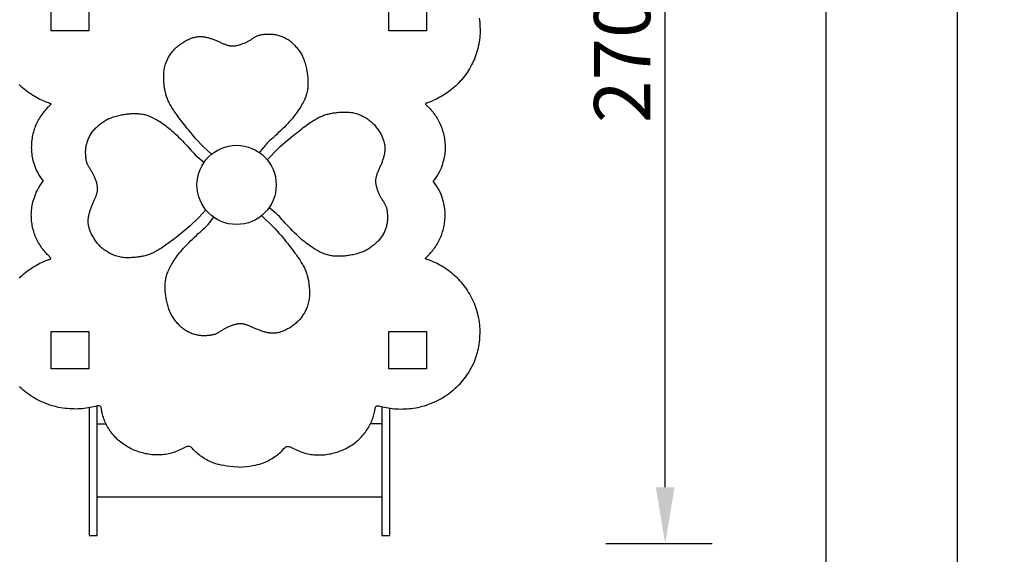
# Model space of a CAD drawing. Units: millimetres. Extents: x 147277 to 152615, y 4616 to 11355.
# Drawn here: x 149986 to 152615, y 6095 to 7523 of the extents above; entities that cross this region are included whole.
import ezdxf

# ---------------------------------------------------------------- set-up
doc = ezdxf.new("R2010")
doc.units = ezdxf.units.MM
doc.layers.get('0').update_dxf_attribs({"true_color": 0xc7c7c7})
doc.styles.add('TEXT', font='RUSS.shx', dxfattribs={"width": 0.7})
doc.dimstyles.new('Copy of M100', dxfattribs={"dimscale": 0.5, "dimtxt": 150, "dimasz": 50, "dimexe": 125, "dimexo": 125, "dimgap": 40, "dimtad": 1, "dimdec": 0, "dimzin": 0, "dimdsep": 46, "dimtxsty": 'TEXT', "dimcen": 0, "dimdle": 125, "dimclrd": 256, "dimclre": 256, "dimclrt": 256, "dimadec": 0, "dimazin": 0, "dimtfac": 0.002857, "dimtdec": 0, "dimtmove": 1, "dimatfit": 3, "dimfxl": 0, "dimtolj": 1, "dimtzin": 0, "dimlwd": -1, "dimlwe": -1, "dimarcsym": 0})

# ---------------------------------------------------------------- blocks, each defined once
blk = doc.blocks.new('*D20')
at = {"color": 5, "lineweight": 30, "transparency": 16777216}
for p, q in [((151502, 8823.9), (151834.3, 8823.9)), ((151709.3, 6273.8), (151709.3, 8673.9)), ((151551, 6123.8), (151834.3, 6123.8))]:
    blk.add_line(p, q, dxfattribs=at)
at = {"color": 5, "transparency": 16777216}
for points in [[(151684.3, 8673.9), (151734.3, 8673.9), (151709.3, 8823.9)], [(151684.3, 6273.8), (151734.3, 6273.8), (151709.3, 6123.8)]]:
    blk.add_solid(points, dxfattribs=at)
at = {"layer": 'Defpoints', "color": 0, "transparency": 16777216}
for p in [(151377, 8823.9), (151709.3, 8823.9), (151426, 6123.8)]:
    blk.add_point(p, dxfattribs=at)
at = {"color": 5, "lineweight": 30, "transparency": 16777216, "insert": (151594.3, 7473.8), "char_height": 150, "attachment_point": 5, "rotation": 90, "style": 'TEXT'}
blk.add_mtext('\\A1;2700', dxfattribs=at)
blk = doc.blocks.new('*D21')
at = {"color": 5, "lineweight": 30, "transparency": 16777216}
for p, q in [((148342, 6030.5), (148342, 5747.1)), ((151142.1, 6030.5), (151142.1, 5747.1)), ((148492, 5872.1), (150992.1, 5872.1))]:
    blk.add_line(p, q, dxfattribs=at)
at = {"color": 5, "transparency": 16777216}
for points in [[(148492, 5897.1), (148492, 5847.1), (148342, 5872.1)], [(150992.1, 5897.1), (150992.1, 5847.1), (151142.1, 5872.1)]]:
    blk.add_solid(points, dxfattribs=at)
at = {"layer": 'Defpoints', "color": 0, "transparency": 16777216}
for p in [(148342, 6155.5), (151142.1, 6155.5), (151142.1, 5872.1)]:
    blk.add_point(p, dxfattribs=at)
at = {"color": 5, "lineweight": 30, "transparency": 16777216, "insert": (149742.1, 5987.1), "char_height": 150, "attachment_point": 5, "style": 'TEXT'}
blk.add_mtext('\\A1;2800', dxfattribs=at)
blk = doc.blocks.new('*D23')
at = {"color": 5, "lineweight": 30, "transparency": 16777216}
for p, q in [((152282.3, 11323.9), (152614.6, 11323.9)), ((152489.6, 5273.8), (152489.6, 11173.9)), ((152331.3, 5123.8), (152614.6, 5123.8))]:
    blk.add_line(p, q, dxfattribs=at)
at = {"color": 5, "transparency": 16777216}
for points in [[(152464.6, 11173.9), (152514.6, 11173.9), (152489.6, 11323.9)], [(152464.6, 5273.8), (152514.6, 5273.8), (152489.6, 5123.8)]]:
    blk.add_solid(points, dxfattribs=at)
at = {"layer": 'Defpoints', "color": 0, "transparency": 16777216}
for p in [(152157.3, 11323.9), (152489.6, 11323.9), (152206.3, 5123.8)]:
    blk.add_point(p, dxfattribs=at)
at = {"color": 5, "lineweight": 30, "transparency": 16777216, "insert": (152374.6, 8223.8), "char_height": 150, "attachment_point": 5, "rotation": 90, "style": 'TEXT'}
blk.add_mtext('\\A1;6200', dxfattribs=at)
blk = doc.blocks.new('kr')
for points in [[(152189.9, 14811.3), (152190.7, 14822.9), (152191.6, 14833.2), (152192.7, 14842.1), (152193.9, 14850), (152195.2, 14857), (152196.7, 14863.1), (152198.2, 14868.6), (152199.8, 14873.7), (152201.5, 14878.4), (152203.3, 14882.9), (152205.1, 14887.1), (152207.1, 14891.1), (152209.1, 14894.9), (152211.1, 14898.6), (152213.3, 14902.2), (152215.6, 14905.7), (152218, 14909.1), (152220.4, 14912.5), (152222.9, 14915.8), (152225.4, 14919), (152227.9, 14922), (152230.3, 14924.8), (152232.8, 14927.3), (152235.1, 14929.6), (152237.3, 14931.7), (152239.4, 14933.5), (152241.2, 14935.2), (152242.8, 14936.9), (152244.1, 14938.6), (152245, 14940.4), (152245.4, 14942.5), (152245.4, 14944.8), (152244.8, 14947.5), (152243.8, 14950.5), (152242.4, 14953.8), (152240.8, 14957.3), (152239, 14961), (152237, 14964.9), (152235.1, 14968.8), (152233.3, 14972.9), (152231.6, 14976.9), (152230.1, 14980.9), (152228.7, 14985), (152227.5, 14989), (152226.5, 14993.1), (152225.6, 14997.1), (152224.8, 15001.2), (152224.1, 15005.3), (152223.5, 15009.4), (152223.1, 15013.5), (152222.7, 15017.6), (152222.5, 15021.7), (152222.4, 15025.8), (152222.4, 15029.9), (152222.5, 15034), (152222.8, 15038.1), (152223.2, 15042.3), (152223.6, 15046.4), (152224.3, 15050.5), (152225, 15054.7), (152225.8, 15058.8), (152226.8, 15062.9), (152227.8, 15067), (152229, 15071.1), (152230.2, 15075.2), (152231.6, 15079.3), (152233.1, 15083.4), (152234.6, 15087.4), (152236.3, 15091.4), (152238.1, 15095.3), (152240, 15099.3), (152242.1, 15103.1), (152244.2, 15106.9), (152246.5, 15110.7), (152248.8, 15114.3), (152251.3, 15117.9), (152253.8, 15121.4), (152256.5, 15124.9), (152259.2, 15128.2), (152262, 15131.4), (152264.9, 15134.5), (152267.9, 15137.5), (152270.9, 15140.4), (152274, 15143.2), (152277.2, 15145.9), (152280.4, 15148.4), (152283.7, 15150.9), (152287, 15153.3), (152290.4, 15155.6), (152293.8, 15157.8), (152297.3, 15159.9), (152300.8, 15161.9), (152304.4, 15163.8), (152308, 15165.5), (152311.6, 15167.2), (152315.3, 15168.7), (152319.1, 15170.1), (152322.8, 15171.3), (152326.5, 15172.5), (152330.1, 15173.5), (152333.6, 15174.4), (152336.8, 15175.1), (152339.9, 15175.8), (152342.7, 15176.3), (152345.2, 15176.7), (152347.4, 15177.1), (152349.3, 15177.6), (152350.8, 15178.2), (152352, 15179), (152352.9, 15180.2), (152353.4, 15181.8), (152353.5, 15183.9), (152353.3, 15186.6), (152352.9, 15189.8), (152352.1, 15193.5), (152351.2, 15197.6), (152350.3, 15202.1), (152349.2, 15206.9), (152348.2, 15211.9), (152347.3, 15217.1), (152346.6, 15222.4), (152346, 15227.9), (152345.5, 15233.4), (152345.3, 15239.1), (152345.1, 15244.7), (152345.2, 15250.5), (152345.3, 15256.3), (152345.7, 15262), (152346.1, 15267.8), (152346.8, 15273.6), (152347.6, 15279.4), (152348.5, 15285.2), (152349.6, 15291), (152350.9, 15296.7), (152352.4, 15302.4), (152354, 15308.1), (152355.8, 15313.8), (152357.7, 15319.5), (152359.8, 15325), (152362.1, 15330.6), (152364.5, 15336.1), (152367.1, 15341.5), (152369.8, 15346.9), (152372.7, 15352.1), (152375.7, 15357.3), (152378.9, 15362.4), (152382.2, 15367.4), (152385.6, 15372.3), (152389.1, 15377.1), (152392.8, 15381.8), (152396.6, 15386.3), (152400.5, 15390.8), (152404.5, 15395.1)], [(152695.1, 15395.9), (152699.1, 15391.6), (152703, 15387.3), (152706.8, 15382.9), (152710.4, 15378.4), (152713.9, 15373.8), (152717.2, 15369.1), (152720.4, 15364.4), (152723.5, 15359.5), (152726.5, 15354.7), (152729.2, 15349.9), (152731.8, 15345.2), (152734.2, 15340.6), (152736.4, 15336.2), (152738.3, 15332.1), (152739.9, 15328.3), (152741.3, 15324.9), (152742.4, 15321.8), (152743.3, 15319.1), (152744.1, 15316.8), (152744.8, 15315), (152745.3, 15313.5), (152745.9, 15312.4), (152746.5, 15311.7), (152747.1, 15311.5), (152747.9, 15311.6), (152748.7, 15312.1), (152749.7, 15312.9), (152750.9, 15314), (152752.3, 15315.4), (152753.9, 15317.1), (152755.7, 15318.9), (152757.8, 15321), (152760.2, 15323.2), (152762.8, 15325.6), (152765.6, 15328), (152768.6, 15330.4), (152771.7, 15332.9), (152774.9, 15335.3), (152778.2, 15337.7), (152781.6, 15340), (152785.1, 15342.2), (152788.6, 15344.2), (152792.2, 15346.2), (152795.8, 15348), (152799.5, 15349.8), (152803.3, 15351.5), (152807, 15353), (152810.9, 15354.5), (152814.8, 15355.8), (152818.7, 15357), (152822.7, 15358.2), (152826.7, 15359.2), (152830.7, 15360.1), (152834.8, 15361), (152838.8, 15361.7), (152842.9, 15362.3), (152847, 15362.8), (152851.1, 15363.2), (152855.2, 15363.5), (152859.3, 15363.6), (152863.5, 15363.7), (152867.6, 15363.6), (152871.8, 15363.4), (152876, 15363.1), (152880.2, 15362.6), (152884.5, 15362), (152888.9, 15361.2), (152893.3, 15360.3), (152898, 15359.2), (152902.8, 15357.9), (152907.7, 15356.4), (152912.9, 15354.6), (152918.3, 15352.6), (152923.8, 15350.3), (152929.5, 15347.6), (152935.3, 15344.4), (152941.3, 15340.8), (152947.3, 15336.6), (152953.4, 15331.7)], [(153211.8, 15395.9), (153207.7, 15391.6), (153203.9, 15387.3), (153200.1, 15382.9), (153196.5, 15378.4), (153193, 15373.8), (153189.7, 15369.1), (153186.5, 15364.4), (153183.4, 15359.5), (153180.4, 15354.7), (153177.6, 15349.9), (153175, 15345.2), (153172.7, 15340.6), (153170.5, 15336.2), (153168.6, 15332.1), (153167, 15328.3), (153165.6, 15324.9), (153164.5, 15321.8), (153163.5, 15319.1), (153162.8, 15316.8), (153162.1, 15315), (153161.5, 15313.5), (153161, 15312.4), (153160.4, 15311.7), (153159.7, 15311.5), (153159, 15311.6), (153158.2, 15312.1), (153157.2, 15312.9), (153156, 15314), (153154.6, 15315.4), (153153, 15317.1), (153151.2, 15318.9), (153149.1, 15321), (153146.7, 15323.2), (153144.1, 15325.6), (153141.3, 15328), (153138.3, 15330.4), (153135.2, 15332.9), (153132, 15335.3), (153128.7, 15337.7), (153125.3, 15340), (153121.8, 15342.2), (153118.3, 15344.2), (153114.7, 15346.2), (153111.1, 15348), (153107.4, 15349.8), (153103.6, 15351.5), (153099.8, 15353), (153096, 15354.5), (153092.1, 15355.8), (153088.2, 15357), (153084.2, 15358.2), (153080.2, 15359.2), (153076.1, 15360.1), (153072.1, 15361), (153068, 15361.7), (153064, 15362.3), (153059.9, 15362.8), (153055.8, 15363.2), (153051.7, 15363.5), (153047.6, 15363.6), (153043.4, 15363.7), (153039.3, 15363.6), (153035.1, 15363.4), (153030.9, 15363.1), (153026.7, 15362.6), (153022.4, 15362), (153018, 15361.2), (153013.5, 15360.3), (153008.9, 15359.2), (153004.1, 15357.9), (152999.1, 15356.4), (152994, 15354.6), (152988.6, 15352.6), (152983.1, 15350.3), (152977.4, 15347.6), (152971.6, 15344.4), (152965.6, 15340.8), (152959.6, 15336.6), (152953.4, 15331.7)], [(152876.8, 14897.7), (152866, 14907.8), (152856.6, 14916.8), (152848.4, 14924.9), (152841.4, 14932.3), (152835.2, 14939), (152829.8, 14945.1), (152824.9, 14950.8), (152820.4, 14956.3), (152816, 14961.5), (152811.9, 14966.6), (152808, 14971.5), (152804.2, 14976.2), (152800.6, 14980.8), (152797.1, 14985.3), (152793.9, 14989.6), (152790.7, 14993.7), (152787.8, 14997.7), (152784.9, 15001.6), (152782.3, 15005.4), (152779.7, 15009), (152777.3, 15012.5), (152775, 15016), (152772.9, 15019.3), (152770.9, 15022.5), (152769, 15025.6), (152767.2, 15028.7), (152765.6, 15031.7), (152764, 15034.6), (152762.6, 15037.5), (152761.3, 15040.4), (152760, 15043.2), (152758.9, 15046), (152757.8, 15048.9), (152756.8, 15051.7), (152756, 15054.5), (152755.1, 15057.3), (152754.4, 15060.1), (152753.7, 15062.9), (152753.1, 15065.7), (152752.5, 15068.5), (152752, 15071.2), (152751.5, 15074), (152751.1, 15076.7), (152750.7, 15079.5), (152750.4, 15082.4), (152750.1, 15085.4), (152749.8, 15088.5), (152749.5, 15091.8), (152749.3, 15095.2), (152749.2, 15098.7), (152749.1, 15102.3), (152749, 15106.1), (152749.1, 15109.8), (152749.2, 15113.6), (152749.5, 15117.4), (152749.9, 15121.1), (152750.5, 15124.8), (152751.2, 15128.4), (152752.1, 15131.9), (152753, 15135.3), (152754.1, 15138.7), (152755.3, 15141.9), (152756.5, 15145.1), (152757.9, 15148.2), (152759.3, 15151.2), (152760.8, 15154.1), (152762.4, 15156.9), (152763.9, 15159.6), (152765.6, 15162.3), (152767.2, 15164.8), (152768.9, 15167.2), (152770.6, 15169.5), (152772.3, 15171.7), (152774, 15173.9), (152775.8, 15175.9), (152777.6, 15177.9), (152779.5, 15179.9), (152781.6, 15181.8), (152783.7, 15183.7), (152785.9, 15185.7), (152788.4, 15187.6), (152790.9, 15189.6), (152793.6, 15191.6), (152796.3, 15193.5), (152799.1, 15195.4), (152801.8, 15197.2), (152804.6, 15198.9), (152807.4, 15200.5), (152810.1, 15201.9), (152812.7, 15203.2), (152815.3, 15204.4), (152817.8, 15205.5), (152820.3, 15206.5), (152822.7, 15207.4), (152825.1, 15208.2), (152827.5, 15208.9), (152829.8, 15209.5), (152832.1, 15210.1), (152834.3, 15210.6), (152836.5, 15211), (152838.7, 15211.3), (152840.8, 15211.6), (152842.9, 15211.8), (152845, 15211.9), (152847, 15211.9), (152848.9, 15211.9), (152850.9, 15211.7), (152852.8, 15211.6), (152854.8, 15211.3), (152856.7, 15211), (152858.7, 15210.7), (152860.7, 15210.3), (152862.8, 15209.9), (152864.9, 15209.4), (152867.1, 15208.9), (152869.3, 15208.3), (152871.5, 15207.7), (152873.7, 15207.1), (152876, 15206.4), (152878.2, 15205.6), (152880.5, 15204.8), (152882.8, 15204), (152885.1, 15203.1), (152887.3, 15202.2), (152889.6, 15201.3), (152891.8, 15200.4), (152894, 15199.4), (152896.2, 15198.4), (152898.4, 15197.5), (152900.5, 15196.5), (152902.5, 15195.5), (152904.6, 15194.6), (152906.5, 15193.7), (152908.5, 15192.8), (152910.4, 15192), (152912.3, 15191.3), (152914.1, 15190.6), (152915.9, 15190), (152917.7, 15189.4), (152919.4, 15188.9), (152921.1, 15188.4), (152922.8, 15188), (152924.4, 15187.7), (152926, 15187.4), (152927.7, 15187.1), (152929.3, 15186.9), (152930.9, 15186.8), (152932.6, 15186.7), (152934.3, 15186.7), (152936.1, 15186.8), (152938, 15186.9), (152940, 15187.2), (152942.1, 15187.6), (152944.3, 15188), (152946.6, 15188.6), (152949, 15189.2), (152951.4, 15189.9), (152953.7, 15190.6), (152956.1, 15191.4), (152958.4, 15192.2), (152960.6, 15193), (152962.8, 15193.8), (152964.8, 15194.6), (152966.9, 15195.5), (152968.8, 15196.4), (152970.7, 15197.3), (152972.6, 15198.3), (152974.4, 15199.3), (152976.2, 15200.3), (152978, 15201.3), (152979.8, 15202.4), (152981.5, 15203.5), (152983.2, 15204.6), (152984.9, 15205.7), (152986.6, 15206.8), (152988.2, 15207.9), (152989.9, 15208.9), (152991.6, 15209.9), (152993.2, 15210.9), (152994.9, 15211.8), (152996.6, 15212.7), (152998.4, 15213.6), (153000.1, 15214.3), (153002, 15215), (153003.9, 15215.6), (153005.8, 15216.1), (153007.8, 15216.6), (153009.9, 15217), (153012, 15217.3), (153014.2, 15217.6), (153016.5, 15217.8), (153018.8, 15218), (153021.1, 15218.2), (153023.6, 15218.4), (153026, 15218.5), (153028.5, 15218.6), (153031, 15218.6), (153033.5, 15218.6), (153036.1, 15218.5), (153038.6, 15218.3), (153041.1, 15218.1), (153043.6, 15217.7), (153046.1, 15217.3), (153048.6, 15216.9), (153051.1, 15216.3), (153053.7, 15215.6), (153056.4, 15214.9), (153059.1, 15214), (153061.8, 15213), (153064.6, 15212), (153067.5, 15210.8), (153070.3, 15209.6), (153073.1, 15208.3), (153075.9, 15206.9), (153078.6, 15205.3), (153081.2, 15203.8), (153083.7, 15202.1), (153086, 15200.3), (153088.3, 15198.5), (153090.5, 15196.6), (153092.7, 15194.5), (153094.8, 15192.4), (153096.9, 15190.3), (153099, 15188), (153101.2, 15185.6), (153103.3, 15183.1), (153105.4, 15180.6), (153107.5, 15178), (153109.5, 15175.4), (153111.4, 15172.7), (153113.3, 15170), (153115, 15167.3), (153116.6, 15164.6), (153118.1, 15161.9), (153119.5, 15159.1), (153120.8, 15156.3), (153122, 15153.4), (153123.1, 15150.4), (153124.2, 15147.3), (153125.3, 15144.1), (153126.3, 15140.8), (153127.3, 15137.4), (153128.2, 15133.9), (153129.1, 15130.3), (153130, 15126.8), (153130.7, 15123.2), (153131.4, 15119.8), (153132, 15116.4), (153132.5, 15113.1), (153132.9, 15109.9), (153133.3, 15106.8), (153133.6, 15103.8), (153133.8, 15100.8), (153133.9, 15097.9), (153134, 15095), (153134.1, 15092), (153134.2, 15089.1), (153134.1, 15086.1), (153134.1, 15083.1), (153134, 15080.1), (153133.8, 15077.1), (153133.5, 15074), (153133.2, 15071), (153132.7, 15068), (153132.2, 15064.9), (153131.5, 15061.9), (153130.7, 15058.8), (153129.8, 15055.7), (153128.7, 15052.6), (153127.5, 15049.3), (153126.2, 15046.1), (153124.7, 15042.7), (153123, 15039.2), (153121.1, 15035.6), (153119.2, 15032), (153117.1, 15028.3), (153114.8, 15024.5), (153112.5, 15020.7), (153110, 15016.9), (153107.4, 15013.1), (153104.8, 15009.3), (153102, 15005.4), (153099.1, 15001.5), (153096, 14997.5), (153092.6, 14993.4), (153089, 14989.2), (153085.1, 14984.7), (153080.9, 14980.1), (153076.3, 14975.3), (153071.4, 14970.3), (153066.3, 14965.3), (153061.2, 14960.2), (153056, 14955.3), (153050.9, 14950.4), (153045.9, 14945.9), (153041.2, 14941.6), (153036.7, 14937.6), (153032.5, 14933.9), (153028.4, 14930), (153024.2, 14925.9), (153019.8, 14921.3), (153015.2, 14916), (153010.1, 14909.7), (153004.4, 14902.3)], [(153025.6, 14882.5), (153035.7, 14893.4), (153044.7, 14902.8), (153052.8, 14910.9), (153060.2, 14918), (153066.9, 14924.1), (153073, 14929.6), (153078.7, 14934.5), (153084.2, 14939), (153089.4, 14943.3), (153094.5, 14947.4), (153099.4, 14951.4), (153104.1, 14955.1), (153108.7, 14958.7), (153113.2, 14962.2), (153117.5, 14965.5), (153121.6, 14968.6), (153125.6, 14971.6), (153129.5, 14974.4), (153133.3, 14977.1), (153136.9, 14979.6), (153140.5, 14982), (153143.9, 14984.3), (153147.2, 14986.4), (153150.4, 14988.4), (153153.5, 14990.3), (153156.6, 14992.1), (153159.6, 14993.8), (153162.5, 14995.3), (153165.4, 14996.7), (153168.3, 14998.1), (153171.1, 14999.3), (153173.9, 15000.5), (153176.8, 15001.5), (153179.6, 15002.5), (153182.4, 15003.4), (153185.2, 15004.2), (153188, 15005), (153190.8, 15005.6), (153193.6, 15006.3), (153196.4, 15006.8), (153199.1, 15007.4), (153201.9, 15007.8), (153204.6, 15008.2), (153207.4, 15008.6), (153210.3, 15009), (153213.3, 15009.3), (153216.4, 15009.5), (153219.7, 15009.8), (153223.1, 15010), (153226.6, 15010.2), (153230.2, 15010.3), (153234, 15010.3), (153237.7, 15010.2), (153241.5, 15010.1), (153245.3, 15009.8), (153249, 15009.4), (153252.7, 15008.8), (153256.3, 15008.1), (153259.8, 15007.3), (153263.2, 15006.3), (153266.6, 15005.2), (153269.8, 15004.1), (153273, 15002.8), (153276.1, 15001.4), (153279.1, 15000), (153282, 14998.5), (153284.8, 14997), (153287.5, 14995.4), (153290.2, 14993.8), (153292.7, 14992.1), (153295.1, 14990.4), (153297.4, 14988.7), (153299.6, 14987), (153301.8, 14985.3), (153303.8, 14983.5), (153305.8, 14981.7), (153307.8, 14979.8), (153309.7, 14977.8), (153311.6, 14975.7), (153313.6, 14973.4), (153315.5, 14971), (153317.5, 14968.4), (153319.5, 14965.8), (153321.4, 14963), (153323.3, 14960.3), (153325.1, 14957.5), (153326.8, 14954.7), (153328.4, 14951.9), (153329.8, 14949.3), (153331.1, 14946.6), (153332.3, 14944), (153333.4, 14941.5), (153334.4, 14939), (153335.3, 14936.6), (153336.1, 14934.2), (153336.8, 14931.9), (153337.4, 14929.5), (153338, 14927.3), (153338.5, 14925), (153338.9, 14922.8), (153339.2, 14920.6), (153339.5, 14918.5), (153339.7, 14916.4), (153339.8, 14914.4), (153339.8, 14912.4), (153339.8, 14910.4), (153339.6, 14908.5), (153339.5, 14906.5), (153339.2, 14904.6), (153338.9, 14902.6), (153338.6, 14900.6), (153338.2, 14898.6), (153337.8, 14896.5), (153337.3, 14894.4), (153336.8, 14892.3), (153336.2, 14890.1), (153335.6, 14887.9), (153335, 14885.6), (153334.3, 14883.4), (153333.5, 14881.1), (153332.7, 14878.8), (153331.9, 14876.5), (153331, 14874.3), (153330.1, 14872), (153329.2, 14869.7), (153328.3, 14867.5), (153327.3, 14865.3), (153326.3, 14863.1), (153325.4, 14861), (153324.4, 14858.9), (153323.4, 14856.8), (153322.5, 14854.8), (153321.6, 14852.8), (153320.7, 14850.8), (153319.9, 14848.9), (153319.2, 14847.1), (153318.5, 14845.2), (153317.9, 14843.4), (153317.3, 14841.7), (153316.8, 14839.9), (153316.3, 14838.2), (153315.9, 14836.6), (153315.6, 14834.9), (153315.3, 14833.3), (153315, 14831.7), (153314.8, 14830.1), (153314.7, 14828.4), (153314.6, 14826.8), (153314.6, 14825.1), (153314.7, 14823.3), (153314.8, 14821.4), (153315.1, 14819.4), (153315.5, 14817.2), (153315.9, 14815), (153316.5, 14812.7), (153317.1, 14810.4), (153317.8, 14808), (153318.5, 14805.6), (153319.3, 14803.2), (153320.1, 14800.9), (153320.9, 14798.7), (153321.7, 14796.6), (153322.5, 14794.5), (153323.4, 14792.5), (153324.3, 14790.5), (153325.2, 14788.6), (153326.2, 14786.7), (153327.2, 14784.9), (153328.2, 14783.1), (153329.2, 14781.3), (153330.3, 14779.6), (153331.4, 14777.8), (153332.5, 14776.1), (153333.6, 14774.4), (153334.7, 14772.8), (153335.8, 14771.1), (153336.8, 14769.4), (153337.8, 14767.8), (153338.8, 14766.1), (153339.7, 14764.4), (153340.6, 14762.7), (153341.5, 14761), (153342.2, 14759.2), (153342.9, 14757.3), (153343.5, 14755.5), (153344, 14753.5), (153344.5, 14751.5), (153344.9, 14749.4), (153345.2, 14747.3), (153345.5, 14745.1), (153345.7, 14742.9), (153345.9, 14740.6), (153346.1, 14738.2), (153346.3, 14735.8), (153346.4, 14733.3), (153346.5, 14730.8), (153346.5, 14728.3), (153346.5, 14725.8), (153346.4, 14723.3), (153346.2, 14720.7), (153346, 14718.3), (153345.6, 14715.8), (153345.2, 14713.3), (153344.8, 14710.7), (153344.2, 14708.2), (153343.5, 14705.6), (153342.8, 14703), (153341.9, 14700.3), (153340.9, 14697.5), (153339.9, 14694.7), (153338.7, 14691.9), (153337.5, 14689), (153336.2, 14686.2), (153334.8, 14683.4), (153333.2, 14680.7), (153331.7, 14678.1), (153330, 14675.7), (153328.2, 14673.3), (153326.4, 14671), (153324.5, 14668.8), (153322.4, 14666.6), (153320.3, 14664.5), (153318.2, 14662.4), (153315.9, 14660.3), (153313.5, 14658.2), (153311, 14656.1), (153308.5, 14653.9), (153305.9, 14651.9), (153303.3, 14649.9), (153300.6, 14647.9), (153297.9, 14646.1), (153295.2, 14644.3), (153292.5, 14642.7), (153289.8, 14641.2), (153287, 14639.8), (153284.2, 14638.5), (153281.3, 14637.3), (153278.3, 14636.2), (153275.2, 14635.1), (153272, 14634), (153268.7, 14633), (153265.3, 14632), (153261.8, 14631.1), (153258.2, 14630.2), (153254.7, 14629.4), (153251.1, 14628.6), (153247.7, 14627.9), (153244.3, 14627.3), (153241, 14626.8), (153237.8, 14626.4), (153234.7, 14626), (153231.7, 14625.8), (153228.7, 14625.6), (153225.8, 14625.4), (153222.9, 14625.3), (153219.9, 14625.2), (153217, 14625.2), (153214, 14625.2), (153211, 14625.2), (153208, 14625.4), (153205, 14625.5), (153201.9, 14625.8), (153198.9, 14626.2), (153195.9, 14626.6), (153192.8, 14627.2), (153189.8, 14627.8), (153186.7, 14628.6), (153183.6, 14629.6), (153180.5, 14630.6), (153177.3, 14631.8), (153174, 14633.2), (153170.6, 14634.7), (153167.1, 14636.4), (153163.5, 14638.2), (153159.9, 14640.2), (153156.2, 14642.3), (153152.4, 14644.5), (153148.6, 14646.9), (153144.8, 14649.3), (153141, 14651.9), (153137.2, 14654.5), (153133.3, 14657.3), (153129.4, 14660.2), (153125.4, 14663.4), (153121.3, 14666.7), (153117.1, 14670.3), (153112.6, 14674.2), (153108, 14678.5), (153103.2, 14683), (153098.2, 14687.9), (153093.2, 14693), (153088.1, 14698.2), (153083.2, 14703.4), (153078.3, 14708.5), (153073.8, 14713.4), (153069.5, 14718.2), (153065.5, 14722.6), (153061.8, 14726.8), (153057.9, 14731), (153053.8, 14735.1), (153049.2, 14739.5), (153043.9, 14744.2), (153037.6, 14749.3), (153030.2, 14754.9)], [(152861.6, 14748.9), (152851.5, 14738.1), (152842.5, 14728.7), (152834.4, 14720.5), (152827, 14713.5), (152820.4, 14707.3), (152814.2, 14701.9), (152808.5, 14697), (152803.1, 14692.5), (152797.8, 14688.1), (152792.8, 14684), (152787.9, 14680.1), (152783.1, 14676.3), (152778.5, 14672.7), (152774.1, 14669.2), (152769.8, 14666), (152765.6, 14662.8), (152761.6, 14659.9), (152757.7, 14657), (152753.9, 14654.4), (152750.3, 14651.8), (152746.8, 14649.4), (152743.4, 14647.1), (152740.1, 14645), (152736.8, 14643), (152733.7, 14641.1), (152730.6, 14639.3), (152727.7, 14637.7), (152724.7, 14636.1), (152721.8, 14634.7), (152719, 14633.4), (152716.1, 14632.1), (152713.3, 14631), (152710.5, 14629.9), (152707.6, 14628.9), (152704.8, 14628.1), (152702, 14627.2), (152699.2, 14626.5), (152696.4, 14625.8), (152693.6, 14625.2), (152690.8, 14624.6), (152688.1, 14624.1), (152685.4, 14623.6), (152682.6, 14623.2), (152679.8, 14622.8), (152676.9, 14622.5), (152673.9, 14622.2), (152670.8, 14621.9), (152667.6, 14621.6), (152664.2, 14621.4), (152660.6, 14621.3), (152657, 14621.2), (152653.3, 14621.1), (152649.5, 14621.2), (152645.7, 14621.3), (152641.9, 14621.6), (152638.2, 14622), (152634.5, 14622.6), (152631, 14623.3), (152627.5, 14624.2), (152624, 14625.1), (152620.7, 14626.2), (152617.4, 14627.4), (152614.2, 14628.6), (152611.1, 14630), (152608.1, 14631.4), (152605.2, 14632.9), (152602.4, 14634.5), (152599.7, 14636), (152597.1, 14637.7), (152594.5, 14639.3), (152592.1, 14641), (152589.8, 14642.7), (152587.6, 14644.4), (152585.5, 14646.1), (152583.4, 14647.9), (152581.4, 14649.7), (152579.5, 14651.6), (152577.5, 14653.7), (152575.6, 14655.8), (152573.7, 14658), (152571.7, 14660.5), (152569.7, 14663), (152567.8, 14665.7), (152565.8, 14668.4), (152564, 14671.2), (152562.2, 14673.9), (152560.5, 14676.7), (152558.9, 14679.5), (152557.4, 14682.2), (152556.1, 14684.8), (152554.9, 14687.4), (152553.8, 14689.9), (152552.8, 14692.4), (152551.9, 14694.8), (152551.1, 14697.2), (152550.4, 14699.6), (152549.8, 14701.9), (152549.2, 14704.2), (152548.7, 14706.4), (152548.3, 14708.6), (152548, 14710.8), (152547.7, 14712.9), (152547.6, 14715), (152547.5, 14717.1), (152547.4, 14719.1), (152547.5, 14721), (152547.6, 14723), (152547.8, 14724.9), (152548, 14726.9), (152548.3, 14728.8), (152548.6, 14730.8), (152549, 14732.8), (152549.4, 14734.9), (152549.9, 14737), (152550.4, 14739.2), (152551, 14741.4), (152551.6, 14743.6), (152552.3, 14745.8), (152553, 14748.1), (152553.7, 14750.3), (152554.5, 14752.6), (152555.3, 14754.9), (152556.2, 14757.2), (152557.1, 14759.4), (152558, 14761.7), (152559, 14763.9), (152559.9, 14766.1), (152560.9, 14768.3), (152561.9, 14770.5), (152562.8, 14772.6), (152563.8, 14774.6), (152564.7, 14776.7), (152565.6, 14778.6), (152566.5, 14780.6), (152567.3, 14782.5), (152568.1, 14784.4), (152568.7, 14786.2), (152569.4, 14788), (152569.9, 14789.8), (152570.4, 14791.5), (152570.9, 14793.2), (152571.3, 14794.9), (152571.6, 14796.5), (152571.9, 14798.1), (152572.2, 14799.8), (152572.4, 14801.4), (152572.6, 14803), (152572.6, 14804.7), (152572.6, 14806.4), (152572.6, 14808.2), (152572.4, 14810.1), (152572.1, 14812.1), (152571.8, 14814.2), (152571.3, 14816.4), (152570.7, 14818.7), (152570.1, 14821.1), (152569.5, 14823.5), (152568.7, 14825.8), (152568, 14828.2), (152567.2, 14830.5), (152566.4, 14832.7), (152565.5, 14834.9), (152564.7, 14836.9), (152563.8, 14839), (152562.9, 14840.9), (152562, 14842.8), (152561, 14844.7), (152560.1, 14846.5), (152559, 14848.3), (152558, 14850.1), (152556.9, 14851.9), (152555.8, 14853.6), (152554.7, 14855.3), (152553.6, 14857), (152552.6, 14858.7), (152551.5, 14860.3), (152550.4, 14862), (152549.4, 14863.7), (152548.4, 14865.3), (152547.5, 14867), (152546.6, 14868.7), (152545.8, 14870.5), (152545, 14872.2), (152544.3, 14874.1), (152543.7, 14876), (152543.2, 14877.9), (152542.8, 14879.9), (152542.4, 14882), (152542, 14884.1), (152541.8, 14886.3), (152541.5, 14888.6), (152541.3, 14890.9), (152541.1, 14893.2), (152540.9, 14895.7), (152540.8, 14898.1), (152540.8, 14900.6), (152540.7, 14903.1), (152540.8, 14905.6), (152540.9, 14908.2), (152541, 14910.7), (152541.3, 14913.2), (152541.6, 14915.7), (152542, 14918.2), (152542.5, 14920.7), (152543.1, 14923.2), (152543.7, 14925.8), (152544.5, 14928.4), (152545.3, 14931.1), (152546.3, 14933.9), (152547.3, 14936.7), (152548.5, 14939.6), (152549.7, 14942.4), (152551.1, 14945.2), (152552.5, 14948), (152554, 14950.7), (152555.6, 14953.3), (152557.3, 14955.8), (152559, 14958.1), (152560.8, 14960.4), (152562.8, 14962.6), (152564.8, 14964.8), (152566.9, 14966.9), (152569.1, 14969), (152571.4, 14971.1), (152573.7, 14973.3), (152576.2, 14975.4), (152578.7, 14977.5), (152581.3, 14979.6), (152583.9, 14981.6), (152586.6, 14983.5), (152589.3, 14985.4), (152592, 14987.1), (152594.7, 14988.7), (152597.4, 14990.2), (152600.2, 14991.6), (152603, 14992.9), (152605.9, 14994.1), (152608.9, 14995.2), (152612, 14996.3), (152615.2, 14997.4), (152618.5, 14998.4), (152622, 14999.4), (152625.5, 15000.3), (152629, 15001.2), (152632.6, 15002.1), (152636.1, 15002.8), (152639.6, 15003.5), (152643, 15004.1), (152646.2, 15004.6), (152649.4, 15005), (152652.5, 15005.4), (152655.5, 15005.7), (152658.5, 15005.9), (152661.4, 15006), (152664.4, 15006.1), (152667.3, 15006.2), (152670.3, 15006.3), (152673.2, 15006.2), (152676.2, 15006.2), (152679.3, 15006.1), (152682.3, 15005.9), (152685.3, 15005.6), (152688.3, 15005.3), (152691.4, 15004.8), (152694.4, 15004.3), (152697.5, 15003.6), (152700.5, 15002.8), (152703.6, 15001.9), (152706.8, 15000.8), (152710, 14999.6), (152713.3, 14998.3), (152716.7, 14996.8), (152720.1, 14995.1), (152723.7, 14993.2), (152727.3, 14991.3), (152731, 14989.2), (152734.8, 14986.9), (152738.6, 14984.6), (152742.4, 14982.1), (152746.2, 14979.5), (152750.1, 14976.9), (152753.9, 14974.1), (152757.8, 14971.2), (152761.8, 14968.1), (152765.9, 14964.7), (152770.2, 14961.1), (152774.6, 14957.2), (152779.2, 14953), (152784, 14948.4), (152789, 14943.5), (152794.1, 14938.4), (152799.1, 14933.3), (152804.1, 14928.1), (152808.9, 14923), (152813.5, 14918), (152817.8, 14913.3), (152821.7, 14908.8), (152825.5, 14904.6), (152829.3, 14900.5), (152833.4, 14896.3), (152838, 14891.9), (152843.3, 14887.3), (152849.6, 14882.2), (152857, 14876.5)], [(152189.9, 14811.3), (152190.7, 14799.6), (152191.6, 14789.4), (152192.7, 14780.4), (152193.9, 14772.5), (152195.2, 14765.6), (152196.7, 14759.5), (152198.2, 14753.9), (152199.8, 14748.9), (152201.5, 14744.2), (152203.3, 14739.7), (152205.1, 14735.5), (152207.1, 14731.5), (152209.1, 14727.7), (152211.1, 14724), (152213.3, 14720.4), (152215.6, 14716.9), (152218, 14713.4), (152220.4, 14710.1), (152222.9, 14706.8), (152225.4, 14703.6), (152227.9, 14700.6), (152230.3, 14697.8), (152232.8, 14695.2), (152235.1, 14692.9), (152237.3, 14690.9), (152239.4, 14689.1), (152241.2, 14687.3), (152242.8, 14685.7), (152244.1, 14684), (152245, 14682.1), (152245.4, 14680.1), (152245.4, 14677.8), (152244.8, 14675.1), (152243.8, 14672.1), (152242.4, 14668.8), (152240.8, 14665.3), (152239, 14661.5), (152237, 14657.7), (152235.1, 14653.7), (152233.3, 14649.7), (152231.6, 14645.7), (152230.1, 14641.7), (152228.7, 14637.6), (152227.5, 14633.6), (152226.5, 14629.5), (152225.6, 14625.4), (152224.8, 14621.4), (152224.1, 14617.3), (152223.5, 14613.2), (152223.1, 14609.1), (152222.7, 14605), (152222.5, 14600.9), (152222.4, 14596.8), (152222.4, 14592.7), (152222.5, 14588.6), (152222.8, 14584.4), (152223.2, 14580.3), (152223.6, 14576.2), (152224.3, 14572), (152225, 14567.9), (152225.8, 14563.8), (152226.8, 14559.7), (152227.8, 14555.5), (152229, 14551.4), (152230.2, 14547.3), (152231.6, 14543.3), (152233.1, 14539.2), (152234.6, 14535.2), (152236.3, 14531.2), (152238.1, 14527.2), (152240, 14523.3), (152242.1, 14519.5), (152244.2, 14515.6), (152246.5, 14511.9), (152248.8, 14508.2), (152251.3, 14504.6), (152253.8, 14501.1), (152256.5, 14497.7), (152259.2, 14494.4), (152262, 14491.2), (152264.9, 14488.1), (152267.9, 14485.1), (152270.9, 14482.2), (152274, 14479.4), (152277.2, 14476.7), (152280.4, 14474.1), (152283.7, 14471.6), (152287, 14469.3), (152290.4, 14467), (152293.8, 14464.8), (152297.3, 14462.7), (152300.8, 14460.7), (152304.4, 14458.8), (152308, 14457.1), (152311.6, 14455.4), (152315.3, 14453.9), (152319.1, 14452.5), (152322.8, 14451.2), (152326.5, 14450.1), (152330.1, 14449.1), (152333.6, 14448.2), (152336.8, 14447.4), (152339.9, 14446.8), (152342.7, 14446.3), (152345.2, 14445.8), (152347.4, 14445.4), (152349.3, 14445), (152350.8, 14444.4), (152352, 14443.5), (152352.9, 14442.3), (152353.4, 14440.8), (152353.5, 14438.6), (152353.3, 14436), (152352.9, 14432.8), (152352.1, 14429.1), (152351.2, 14425), (152350.3, 14420.5), (152349.2, 14415.7), (152348.2, 14410.7), (152347.3, 14405.5), (152346.6, 14400.1), (152346, 14394.7), (152345.5, 14389.1), (152345.3, 14383.5), (152345.1, 14377.8), (152345.2, 14372.1), (152345.3, 14366.3), (152345.7, 14360.5), (152346.1, 14354.7), (152346.8, 14348.9), (152347.6, 14343.2), (152348.5, 14337.4), (152349.6, 14331.6), (152350.9, 14325.9), (152352.4, 14320.1), (152354, 14314.4), (152355.8, 14308.8), (152357.7, 14303.1), (152359.8, 14297.5), (152362.1, 14292), (152364.5, 14286.5), (152367.1, 14281.1), (152369.8, 14275.7), (152372.7, 14270.4), (152375.7, 14265.2), (152378.9, 14260.2), (152382.2, 14255.2), (152385.6, 14250.3), (152389.1, 14245.5), (152392.8, 14240.8), (152396.6, 14236.2), (152400.5, 14231.8), (152404.5, 14227.5), (152408.6, 14223.3), (152412.8, 14219.2), (152417.1, 14215.3), (152421.5, 14211.5), (152426, 14207.8), (152430.6, 14204.3), (152435.2, 14201), (152439.9, 14197.7), (152444.6, 14194.7), (152449.4, 14191.8), (152454.3, 14189), (152459.3, 14186.4), (152464.3, 14184), (152469.3, 14181.7), (152474.5, 14179.6), (152479.7, 14177.6), (152485, 14175.8), (152490.3, 14174.1), (152495.7, 14172.6), (152501.2, 14171.3), (152506.8, 14170.1), (152512.4, 14169), (152518, 14168.1), (152523.8, 14167.3), (152529.5, 14166.7), (152535.3, 14166.2), (152541.2, 14165.9), (152547.1, 14165.7), (152552.9, 14165.7), (152558.8, 14165.8), (152564.7, 14166.1), (152570.5, 14166.6), (152576.3, 14167.3), (152582.1, 14168.1), (152587.9, 14169.1), (152593.6, 14170.3), (152599.3, 14171.6), (152604.9, 14173.1), (152610.5, 14174.8), (152616.1, 14176.6), (152621.6, 14178.6), (152627, 14180.7), (152632.4, 14183.1), (152637.8, 14185.5), (152643, 14188.2), (152648.2, 14190.9), (152653.4, 14193.9), (152658.4, 14197), (152663.4, 14200.3), (152668.3, 14203.7), (152673, 14207.2), (152677.7, 14210.9), (152682.3, 14214.7), (152686.7, 14218.6), (152691, 14222.6), (152695.1, 14226.7), (152699.1, 14230.9), (152703, 14235.3), (152706.8, 14239.7), (152710.4, 14244.2), (152713.9, 14248.8), (152717.2, 14253.4), (152720.4, 14258.2), (152723.5, 14263), (152726.5, 14267.9), (152729.2, 14272.7), (152731.8, 14277.4), (152734.2, 14282), (152736.4, 14286.4), (152738.3, 14290.5), (152739.9, 14294.3), (152741.3, 14297.7), (152742.4, 14300.8), (152743.3, 14303.4), (152744.1, 14305.7), (152744.8, 14307.6), (152745.3, 14309.1), (152745.9, 14310.2), (152746.5, 14310.9), (152747.1, 14311.1), (152747.9, 14311), (152748.7, 14310.5), (152749.7, 14309.7), (152750.9, 14308.5), (152752.3, 14307.1), (152753.9, 14305.5), (152755.7, 14303.6), (152757.8, 14301.6), (152760.2, 14299.3), (152762.8, 14297), (152765.6, 14294.6), (152768.6, 14292.1), (152771.7, 14289.7), (152774.9, 14287.2), (152778.2, 14284.9), (152781.6, 14282.6), (152785.1, 14280.4), (152788.6, 14278.3), (152792.2, 14276.4), (152795.8, 14274.5), (152799.5, 14272.8), (152803.3, 14271.1), (152807, 14269.6), (152810.9, 14268.1), (152814.8, 14266.8), (152818.7, 14265.5), (152822.7, 14264.4), (152826.7, 14263.4), (152830.7, 14262.4), (152834.8, 14261.6), (152838.8, 14260.9), (152842.9, 14260.3), (152847, 14259.8), (152851.1, 14259.4), (152855.2, 14259.1), (152859.3, 14259), (152863.5, 14258.9), (152867.6, 14259), (152871.8, 14259.2), (152876, 14259.5), (152880.2, 14260), (152884.5, 14260.6), (152888.9, 14261.3), (152893.3, 14262.3), (152898, 14263.4), (152902.8, 14264.7), (152907.7, 14266.2), (152912.9, 14267.9), (152918.3, 14269.9), (152923.8, 14272.3), (152929.5, 14275), (152935.3, 14278.1), (152941.3, 14281.8), (152947.3, 14286), (152953.4, 14290.8)], [(153388.9, 14168.1), (153383.1, 14167.3), (153377.4, 14166.7), (153371.5, 14166.2), (153365.7, 14165.9), (153359.8, 14165.7), (153353.9, 14165.7), (153348.1, 14165.8), (153342.2, 14166.1), (153336.4, 14166.6), (153330.6, 14167.3), (153324.8, 14168.1), (153319, 14169.1), (153313.3, 14170.3), (153307.6, 14171.6), (153302, 14173.1), (153296.4, 14174.8), (153290.8, 14176.6), (153285.3, 14178.6), (153279.8, 14180.7), (153274.5, 14183.1), (153269.1, 14185.5), (153263.8, 14188.2), (153258.6, 14190.9), (153253.5, 14193.9), (153248.5, 14197), (153243.5, 14200.3), (153238.6, 14203.7), (153233.8, 14207.2), (153229.2, 14210.9), (153224.6, 14214.7), (153220.2, 14218.6), (153215.9, 14222.6), (153211.8, 14226.7), (153207.7, 14230.9), (153203.9, 14235.3), (153200.1, 14239.7), (153196.5, 14244.2), (153193, 14248.8), (153189.7, 14253.4), (153186.5, 14258.2), (153183.4, 14263), (153180.4, 14267.9), (153177.6, 14272.7), (153175, 14277.4), (153172.7, 14282), (153170.5, 14286.4), (153168.6, 14290.5), (153167, 14294.3), (153165.6, 14297.7), (153164.5, 14300.8), (153163.5, 14303.4), (153162.8, 14305.7), (153162.1, 14307.6), (153161.5, 14309.1), (153161, 14310.2), (153160.4, 14310.9), (153159.7, 14311.1), (153159, 14311), (153158.2, 14310.5), (153157.2, 14309.7), (153156, 14308.5), (153154.6, 14307.1), (153153, 14305.5), (153151.2, 14303.6), (153149.1, 14301.6), (153146.7, 14299.3), (153144.1, 14297), (153141.3, 14294.6), (153138.3, 14292.1), (153135.2, 14289.7), (153132, 14287.2), (153128.7, 14284.9), (153125.3, 14282.6), (153121.8, 14280.4), (153118.3, 14278.3), (153114.7, 14276.4), (153111.1, 14274.5), (153107.4, 14272.8), (153103.6, 14271.1), (153099.8, 14269.6), (153096, 14268.1), (153092.1, 14266.8), (153088.2, 14265.5), (153084.2, 14264.4), (153080.2, 14263.4), (153076.1, 14262.4), (153072.1, 14261.6), (153068, 14260.9), (153064, 14260.3), (153059.9, 14259.8), (153055.8, 14259.4), (153051.7, 14259.1), (153047.6, 14259), (153043.4, 14258.9), (153039.3, 14259), (153035.1, 14259.2), (153030.9, 14259.5), (153026.7, 14260), (153022.4, 14260.6), (153018, 14261.3), (153013.5, 14262.3), (153008.9, 14263.4), (153004.1, 14264.7), (152999.1, 14266.2), (152994, 14267.9), (152988.6, 14269.9), (152983.1, 14272.3), (152977.4, 14275), (152971.6, 14278.1), (152965.6, 14281.8), (152959.6, 14286), (152953.4, 14290.8)], [(153010.4, 14733.7), (153021.3, 14723.6), (153030.7, 14714.6), (153038.8, 14706.5), (153045.9, 14699.1), (153052, 14692.5), (153057.5, 14686.3), (153062.4, 14680.6), (153066.9, 14675.2), (153071.2, 14669.9), (153075.3, 14664.9), (153079.3, 14659.9), (153083, 14655.2), (153086.6, 14650.6), (153090.1, 14646.2), (153093.4, 14641.9), (153096.5, 14637.7), (153099.5, 14633.7), (153102.3, 14629.8), (153105, 14626), (153107.5, 14622.4), (153109.9, 14618.9), (153112.2, 14615.5), (153114.3, 14612.2), (153116.3, 14608.9), (153118.2, 14605.8), (153120, 14602.7), (153121.7, 14599.8), (153123.2, 14596.8), (153124.6, 14593.9), (153126, 14591.1), (153127.2, 14588.2), (153128.4, 14585.4), (153129.4, 14582.6), (153130.4, 14579.7), (153131.3, 14576.9), (153132.1, 14574.1), (153132.9, 14571.3), (153133.5, 14568.5), (153134.2, 14565.7), (153134.7, 14562.9), (153135.3, 14560.2), (153135.7, 14557.5), (153136.1, 14554.7), (153136.5, 14551.9), (153136.9, 14549), (153137.2, 14546), (153137.4, 14542.9), (153137.7, 14539.7), (153137.9, 14536.3), (153138.1, 14532.7), (153138.2, 14529.1), (153138.2, 14525.4), (153138.1, 14521.6), (153138, 14517.8), (153137.7, 14514), (153137.3, 14510.3), (153136.7, 14506.6), (153136, 14503.1), (153135.2, 14499.6), (153134.2, 14496.1), (153133.1, 14492.8), (153132, 14489.5), (153130.7, 14486.3), (153129.3, 14483.2), (153127.9, 14480.2), (153126.4, 14477.3), (153124.9, 14474.5), (153123.3, 14471.8), (153121.7, 14469.2), (153120, 14466.6), (153118.3, 14464.2), (153116.6, 14461.9), (153114.9, 14459.7), (153113.2, 14457.6), (153111.4, 14455.5), (153109.6, 14453.5), (153107.7, 14451.6), (153105.7, 14449.6), (153103.6, 14447.7), (153101.3, 14445.8), (153098.9, 14443.8), (153096.3, 14441.8), (153093.7, 14439.9), (153091, 14437.9), (153088.2, 14436.1), (153085.4, 14434.3), (153082.6, 14432.6), (153079.8, 14431), (153077.2, 14429.5), (153074.5, 14428.2), (153071.9, 14427), (153069.4, 14425.9), (153066.9, 14424.9), (153064.5, 14424), (153062.1, 14423.2), (153059.8, 14422.5), (153057.4, 14421.9), (153055.2, 14421.3), (153052.9, 14420.8), (153050.7, 14420.4), (153048.5, 14420.1), (153046.4, 14419.8), (153044.3, 14419.7), (153042.3, 14419.6), (153040.3, 14419.5), (153038.3, 14419.6), (153036.4, 14419.7), (153034.4, 14419.9), (153032.5, 14420.1), (153030.5, 14420.4), (153028.5, 14420.7), (153026.5, 14421.1), (153024.4, 14421.5), (153022.3, 14422), (153020.2, 14422.5), (153018, 14423.1), (153015.8, 14423.7), (153013.5, 14424.4), (153011.3, 14425.1), (153009, 14425.8), (153006.7, 14426.6), (153004.4, 14427.4), (153002.2, 14428.3), (152999.9, 14429.2), (152997.6, 14430.1), (152995.4, 14431.1), (152993.2, 14432), (152991, 14433), (152988.9, 14434), (152986.8, 14434.9), (152984.7, 14435.9), (152982.7, 14436.8), (152980.7, 14437.7), (152978.7, 14438.6), (152976.8, 14439.4), (152975, 14440.2), (152973.1, 14440.8), (152971.3, 14441.5), (152969.6, 14442), (152967.8, 14442.5), (152966.1, 14443), (152964.5, 14443.4), (152962.8, 14443.7), (152961.2, 14444), (152959.6, 14444.3), (152958, 14444.5), (152956.3, 14444.7), (152954.7, 14444.7), (152953, 14444.7), (152951.2, 14444.7), (152949.3, 14444.5), (152947.3, 14444.2), (152945.1, 14443.9), (152942.9, 14443.4), (152940.6, 14442.8), (152938.3, 14442.2), (152935.9, 14441.6), (152933.5, 14440.8), (152931.1, 14440.1), (152928.8, 14439.3), (152926.6, 14438.5), (152924.5, 14437.6), (152922.4, 14436.8), (152920.4, 14435.9), (152918.4, 14435), (152916.5, 14434.1), (152914.6, 14433.1), (152912.8, 14432.2), (152911, 14431.1), (152909.2, 14430.1), (152907.5, 14429), (152905.7, 14427.9), (152904, 14426.8), (152902.3, 14425.7), (152900.7, 14424.7), (152899, 14423.6), (152897.3, 14422.5), (152895.7, 14421.5), (152894, 14420.5), (152892.3, 14419.6), (152890.6, 14418.7), (152888.9, 14417.9), (152887.1, 14417.1), (152885.3, 14416.4), (152883.4, 14415.8), (152881.4, 14415.3), (152879.4, 14414.9), (152877.3, 14414.5), (152875.2, 14414.1), (152873, 14413.9), (152870.8, 14413.6), (152868.5, 14413.4), (152866.1, 14413.2), (152863.7, 14413), (152861.2, 14412.9), (152858.7, 14412.9), (152856.2, 14412.8), (152853.7, 14412.9), (152851.2, 14413), (152848.7, 14413.1), (152846.2, 14413.4), (152843.7, 14413.7), (152841.2, 14414.1), (152838.6, 14414.6), (152836.1, 14415.2), (152833.5, 14415.8), (152830.9, 14416.6), (152828.2, 14417.4), (152825.4, 14418.4), (152822.6, 14419.4), (152819.8, 14420.6), (152816.9, 14421.8), (152814.1, 14423.2), (152811.3, 14424.6), (152808.6, 14426.1), (152806, 14427.7), (152803.6, 14429.3), (152801.2, 14431.1), (152798.9, 14432.9), (152796.7, 14434.9), (152794.5, 14436.9), (152792.4, 14439), (152790.3, 14441.2), (152788.2, 14443.5), (152786.1, 14445.8), (152784, 14448.3), (152781.8, 14450.8), (152779.8, 14453.4), (152777.8, 14456), (152775.8, 14458.7), (152774, 14461.4), (152772.2, 14464.1), (152770.6, 14466.8), (152769.1, 14469.5), (152767.7, 14472.3), (152766.4, 14475.1), (152765.2, 14478), (152764.1, 14481), (152763, 14484.1), (152761.9, 14487.3), (152760.9, 14490.6), (152759.9, 14494.1), (152759, 14497.6), (152758.1, 14501.1), (152757.3, 14504.7), (152756.5, 14508.2), (152755.8, 14511.7), (152755.2, 14515.1), (152754.7, 14518.3), (152754.3, 14521.5), (152753.9, 14524.6), (152753.7, 14527.6), (152753.5, 14530.6), (152753.3, 14533.5), (152753.2, 14536.5), (152753.1, 14539.4), (152753.1, 14542.4), (152753.1, 14545.3), (152753.1, 14548.3), (152753.3, 14551.4), (152753.4, 14554.4), (152753.7, 14557.4), (152754.1, 14560.4), (152754.5, 14563.5), (152755.1, 14566.5), (152755.7, 14569.6), (152756.5, 14572.6), (152757.5, 14575.7), (152758.5, 14578.9), (152759.7, 14582.1), (152761.1, 14585.4), (152762.6, 14588.8), (152764.3, 14592.2), (152766.1, 14595.8), (152768.1, 14599.4), (152770.2, 14603.1), (152772.4, 14606.9), (152774.8, 14610.7), (152777.2, 14614.5), (152779.8, 14618.3), (152782.4, 14622.2), (152785.2, 14626), (152788.1, 14629.9), (152791.3, 14633.9), (152794.6, 14638), (152798.2, 14642.3), (152802.1, 14646.7), (152806.4, 14651.3), (152811, 14656.1), (152815.8, 14661.1), (152820.9, 14666.2), (152826.1, 14671.2), (152831.3, 14676.2), (152836.4, 14681), (152841.3, 14685.6), (152846.1, 14689.8), (152850.5, 14693.8), (152854.7, 14697.6), (152858.9, 14701.4), (152863.1, 14705.5), (152867.4, 14710.1), (152872.1, 14715.4), (152877.2, 14721.7), (152882.8, 14729.1)]]:
    blk.add_lwpolyline(points)
for points in [[(152452.1, 15310.4), (152552.3, 15310.4), (152552.3, 15210.1), (152452.1, 15210.1)], [(153355.4, 15310.4), (153455.6, 15310.4), (153455.6, 15210.1), (153355.4, 15210.1)], [(152452.1, 14409.2), (152552.3, 14409.2), (152552.3, 14308.9), (152452.1, 14308.9)], [(153355.4, 14409.2), (153455.6, 14409.2), (153455.6, 14308.9), (153355.4, 14308.9)]]:
    blk.add_lwpolyline(points, close=True)
blk.add_circle((152943.6, 14815.7), 105.8)

msp = doc.modelspace()

# ---------------------------------------------------------------- linework, layer by layer
at = {"color": 250, "lineweight": 30}
msp.add_line((152138.1, 8487.4, -1349.7), (152138.1, 6066, -1349.7), dxfattribs=at)
for p, q in [((150192.8, 6443.6), (150216.2, 6443.6)), ((150953, 6443.6), (150923.4, 6443.6)), ((150953, 6247.9), (150192.8, 6247.9))]:
    msp.add_line(p, q)
for points in [[(150171.6, 6486.6), (150171.6, 6145.4), (150192.8, 6145.4), (150192.8, 6490.9)], [(150953, 6489.6), (150953, 6145.4), (150974.1, 6145.4), (150974.1, 6485.3)]]:
    msp.add_lwpolyline(points)

# ---------------------------------------------------------------- block references
at = {"rotation": 90}
msp.add_blockref('kr', (165380.7, -145862.2), dxfattribs=at)

# ---------------------------------------------------------------- dimensions: what is measured, and where the dimension line sits
at = {"lineweight": 30}
for base, p1, p2, picture, middle in [((152489.6, 11323.9, -1349.7), (152206.3, 5123.8, -1349.7), (152157.3, 11323.9, -1349.7), '*D23', (152374.6, 8223.8, -1349.7)), ((151709.3, 8823.9, -1349.7), (151426, 6123.8, -1349.7), (151377, 8823.9, -1349.7), '*D20', (151594.3, 7473.8, -1349.7))]:
    dim = msp.add_linear_dim(base=base, p1=p1, p2=p2, angle=90, dimstyle='Copy of M100', override={"dimtxt": 300, "dimasz": 300, "dimexe": 250, "dimexo": 250, "dimgap": 80, "dimdle": 250, "dimclrd": 5, "dimclre": 5, "dimclrt": 5, "dimlwd": 30, "dimlwe": 30}, dxfattribs=at)
    dim.commit()
    dim.dimension.update_dxf_attribs({"geometry": picture, "text_midpoint": middle})
dim = msp.add_linear_dim(base=(151142.1, 5872.1, -1349.7), p1=(148342, 6155.5, -1349.7), p2=(151142.1, 6155.5, -1349.7), dimstyle='Copy of M100', override={"dimtxt": 300, "dimasz": 300, "dimexe": 250, "dimexo": 250, "dimgap": 80, "dimdle": 250, "dimclrd": 5, "dimclre": 5, "dimclrt": 5, "dimlwd": 30, "dimlwe": 30}, dxfattribs=at)
dim.commit()
dim.dimension.update_dxf_attribs({"geometry": '*D21', "text_midpoint": (149742.1, 5987.1, -1349.7)})

doc.saveas('drawing.dxf')
